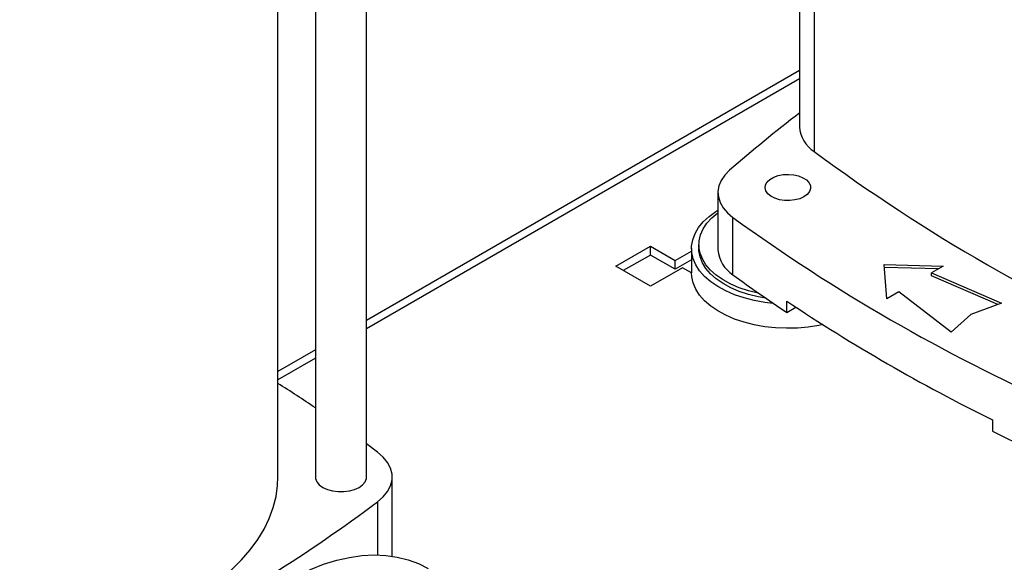
# Model space of a CAD drawing. Extents: x 0.4 to 10.6, y 0.4 to 8.1.
# Drawn here: x 2.8 to 3.2, y 5 to 5.2 of the extents above; entities that cross this region are included whole.
import ezdxf

# ---------------------------------------------------------------- set-up
doc = ezdxf.new("R2010")
doc.units = 0
doc.linetypes.add('SLD-SOLID', pattern=[0])
doc.layers.get('0').update_dxf_attribs({"linetype": 'CONTINUOUS'})

msp = doc.modelspace()

# ---------------------------------------------------------------- linework, layer by layer
at = {"color": 7, "linetype": 'SLD-SOLID'}
for p, q in [((2.969668363103275, 5.062552077396778), (2.969668363103275, 5.427167530232185)), ((2.9505082581164, 5.412654086750854), (2.9505082581164, 5.062552077396778)), ((2.936458467773944, 5.062556577696126), (2.936458467773944, 5.402964132189541)), ((3.131878813182416, 5.33040700808415), (3.131878813182416, 5.193781084835551)), ((3.137374599279056, 5.321103330937328), (3.137374599279056, 5.184477407688728)), ((3.131878813182416, 5.214862301598459), (2.969668363103274, 5.121220201995905)), ((3.101330302022302, 5.169131772085703), (3.101330302022302, 5.147700254713373)), ((3.106936968656741, 5.138340384083432), (3.106936968656741, 5.159771901455762)), ((3.063011682401407, 5.141496420491439), (3.076003145572814, 5.148996232542304)), ((3.076003145572814, 5.148996232542304), (3.085282762123818, 5.143639223934543)), ((3.076003145572814, 5.145727926143024), (3.076003145572814, 5.148996232542304)), ((3.085282762123818, 5.143639223934543), (3.091415778585746, 5.147179738976033)), ((3.091415778585746, 5.148194161500038), (3.091415778585746, 5.139085766616796)), ((3.094171684097557, 5.149582280880243), (3.094171684097557, 5.148194161500038)), ((3.076003145572814, 5.145727926143024), (3.065842425487444, 5.139862267291799)), ((3.085282762123818, 5.140370917535263), (3.076003145572814, 5.145727926143024)), ((3.091415778585746, 5.143911432576753), (3.085282762123818, 5.140370917535263)), ((3.085282762123818, 5.140370917535263), (3.085282762123818, 5.143639223934543)), ((3.076003145572814, 5.133996608440574), (3.063011682401407, 5.141496420491439)), ((3.08806664708912, 5.140960719630663), (3.076003145572814, 5.133996608440574)), ((3.091415921060886, 5.139027224922355), (3.08806664708912, 5.140960719630663)), ((3.163579526772922, 5.142152914378261), (3.18573461128844, 5.141550250909885)), ((3.164623483634905, 5.129363056327231), (3.163579526772922, 5.142152914378261)), ((3.18396191643784, 5.140526895955357), (3.163667187507291, 5.141078953958949)), ((3.18573461128844, 5.141550250909885), (3.181326793426713, 5.1390056718212)), ((3.181326793426713, 5.1390056718212), (3.207541710183306, 5.127622028529712)), ((3.181326793426713, 5.137934095952583), (3.181326793426713, 5.1390056718212)), ((3.206204927075981, 5.127130941326887), (3.181326793426713, 5.137934095952583)), ((3.169031301496632, 5.131907635415917), (3.164623483634905, 5.129363056327231)), ((3.188750486667522, 5.116774086098996), (3.169031301496632, 5.131907635415917)), ((3.127104060690572, 5.124172873024504), (3.127104060690572, 5.12845917649897)), ((3.127104060690572, 5.124172873024504), (3.130549199390961, 5.126161709262669)), ((3.207541710183306, 5.127622028529712), (3.196058184701438, 5.1234033842511)), ((3.196058184701438, 5.1234033842511), (3.188750486667522, 5.116774086098996)), ((2.9505082581164, 5.110159308824714), (2.936458467773944, 5.102048537502635)), ((3.204124878063911, 5.083996005054558), (3.204124878063911, 5.079709701580091)), ((2.973801389307941, 5.071860247164073), (2.969668363103274, 5.074922986417268)), ((2.979297165138797, 5.032896512306329), (2.979297165138797, 5.062556577696131))]:
    msp.add_line(p, q, dxfattribs=at)
at = {"color": 8, "linetype": 'SLD-SOLID'}
for p, q in [((3.131878813182416, 5.211733947836056), (2.969668363103274, 5.118091848233497)), ((2.9505082581164, 5.107030955062306), (2.936458467773944, 5.098920183740226)), ((2.973801379042158, 5.053252900549301), (2.973801379042158, 5.033341985549356))]:
    msp.add_line(p, q, dxfattribs=at)
at = {"color": 7, "linetype": 'SLD-SOLID', "flags": 128}
for points in [[(3.10567772469407, 5.177483732411675), (3.103886074565736, 5.175653572930299), (3.102550458020684, 5.173697873500828), (3.101696584711159, 5.171654279922437), (3.101340891080639, 5.169562129893084), (3.10149022397419, 5.167461695787279), (3.102141708841643, 5.165393409442011), (3.103282805070612, 5.163397083873135), (3.104891547384211, 5.161511146903621), (3.106936968656741, 5.159771901455762)], [(3.133536768189043, 5.167531742657528), (3.131983164113534, 5.166822584633716), (3.130188141991239, 5.166339376020952), (3.128248471929394, 5.166108166720623), (3.126268722043099, 5.166141421285958), (3.124355621161162, 5.16643734695473), (3.122612305047318, 5.166979990297539), (3.121132756324504, 5.167740097271317), (3.119996737847333, 5.16867669031236), (3.119265492665957, 5.169739277447397), (3.118978442397381, 5.170870574328938), (3.119151061995882, 5.172009592449276), (3.119774045494226, 5.173094927046717), (3.120813807690762, 5.174068067452185), (3.122214294736345, 5.174876551414536), (3.123900006011842, 5.175476793354087), (3.125780064386063, 5.175836434072513), (3.127753115425418, 5.175936085245593), (3.129712791437671, 5.175770374652793), (3.131553445781756, 5.175348235795063), (3.13317584830555, 5.17469242628749), (3.134492534869051, 5.173838300990377), (3.135432522558809, 5.172831906019574), (3.135945136395164, 5.171727496388453), (3.13600274123351, 5.170584611106092), (3.135602231582104, 5.169464863413888), (3.134765199019919, 5.168428619199766), (3.133536768189043, 5.167531742657528)], [(3.12205991382779, 5.127598788196628), (3.118829811873637, 5.127971170873377), (3.114893121185516, 5.128673868869042), (3.111120845852364, 5.129631043731592), (3.107562163252099, 5.130830217222884), (3.104263466254718, 5.132255756282558), (3.101267758420291, 5.133889076828892), (3.098614093381783, 5.135708886030721), (3.096337065721229, 5.137691459892062), (3.094466359976451, 5.139810952530674), (3.093026363657704, 5.142039733118668), (3.092035849319197, 5.144348746092597), (3.091507729830127, 5.146707889937167), (3.09144889003569, 5.14908640960452), (3.091860097002589, 5.151453297453312), (3.09273599001915, 5.153777697480749), (3.094065150480399, 5.156029307577757), (3.095830250747034, 5.158178774563331), (3.098008280037704, 5.160198076848128), (3.10057084440974, 5.16206088973874), (3.101330302022302, 5.162537379010874)], [(3.116590093795434, 5.13140023296153), (3.116362602539985, 5.131446277689056), (3.112725153986524, 5.132334350438644), (3.109295182317963, 5.133464546323703), (3.106120836817936, 5.134820999871425), (3.103246678339013, 5.136384669447386), (3.100713053766005, 5.138133604558342), (3.098555529634143, 5.140043253989048), (3.096804392852888, 5.142086810447503), (3.095484225544109, 5.14423558688056), (3.094613559962979, 5.146459419177273), (3.094204618345735, 5.148727089606901), (3.09426314133627, 5.151006765047402), (3.094788307400084, 5.153266443852705), (3.095772744356817, 5.155474405085661), (3.097202632869509, 5.157599653810466), (3.099057900437798, 5.15961235619363), (3.10131250317182, 5.16148425830559), (3.101330302022302, 5.161497300455238)], [(3.119230842378073, 5.129553496238874), (3.116362602539985, 5.13005815830885), (3.112725153986524, 5.130946231058439), (3.109295182317963, 5.132076426943497), (3.106120836817936, 5.13343288049122), (3.103246678339013, 5.134996550067179), (3.100713053766005, 5.136745485178134), (3.098555529634143, 5.138655134608842), (3.096804392852888, 5.140698691067297), (3.095484225544109, 5.142847467500355), (3.094613559962979, 5.145071299797068), (3.094204618345735, 5.147338970226695), (3.094171684097557, 5.148194161500038)], [(3.140571445782539, 5.119665361717253), (3.139146181795338, 5.119365526669763), (3.135176336935756, 5.118728011810666), (3.131106484694656, 5.118355891418641), (3.126989681820039, 5.118254016652082), (3.122879597133213, 5.118423715604369), (3.118829811873637, 5.118862775990137), (3.114893121185516, 5.119565473985802), (3.111120845852364, 5.120522648848351), (3.107562163252099, 5.121721822339643), (3.104263466254718, 5.123147361399318), (3.101267758420291, 5.124780681945652), (3.098614093381783, 5.126600491147482), (3.096337065721229, 5.128583065008821), (3.094466359976451, 5.130702557647433), (3.093026363657704, 5.132931338235426), (3.092035849319197, 5.135240351209357), (3.091507729830127, 5.137599495053927), (3.091415778585746, 5.139085766616796)], [(2.973801379042158, 5.053252900549301), (2.975924649168074, 5.055106517727676), (2.97755797831635, 5.057118796951832), (2.978666581888582, 5.059246883219293), (2.979226850234447, 5.061445455214229), (2.979226851460468, 5.063667690504071), (2.978666585540534, 5.06586626270503), (2.97755798431646, 5.067994349380152), (2.975924657388557, 5.070006629204922), (2.973801389307941, 5.071860247164073)], [(2.833169832287149, 4.997638134897184), (2.836233986074319, 4.997813041031582), (2.843393578265989, 4.998413445870623), (2.850471824435593, 4.999277428596994), (2.857439638551342, 5.000401438920349), (2.864268388370443, 5.001780858041169), (2.870930013095127, 5.003410017630402), (2.877397138680486, 5.005282223121842), (2.883643190320296, 5.007389781221539), (2.889642501648594, 5.00972403152119), (2.895370420208285, 5.012275382085619), (2.900803408753373, 5.015033348868095), (2.905919141968552, 5.017986598791527), (2.910696598208721, 5.021122996318507), (2.915116145881428, 5.024429653318844), (2.919159624117295, 5.027892982029647), (2.922810417396927, 5.03149875089036), (2.926053523827647, 5.035232143023302), (2.928875616789486, 5.039077817119387), (2.931265099697127, 5.043019970478861), (2.93321215365276, 5.047042403947978), (2.93470877779404, 5.051128588484808), (2.935748822171344, 5.055261733080602), (2.936328013019239, 5.059424853757661), (2.936458467773944, 5.062556577696126)], [(2.9505082581164, 5.062552077396778), (2.950568495475691, 5.061932863842205), (2.951045858757804, 5.060725486686294), (2.951976648333767, 5.059609702415787), (2.953314190527605, 5.058641461113113), (2.954991415388629, 5.057869314440214), (2.956924219858824, 5.057331981055473), (2.959015685051368, 5.057056405098509), (2.961160936168307, 5.057056405098509), (2.963252401360851, 5.057331981055473), (2.965185205831047, 5.057869314440214), (2.96686243069207, 5.058641461113113), (2.968199972885908, 5.059609702415787), (2.969130762461872, 5.060725486686294), (2.969608125743984, 5.061932863842205), (2.969668363103275, 5.062552077396778)], [(2.862107984072161, 4.890318737500425), (2.862271898135815, 4.89619532731395), (2.862762938421593, 4.902236003817275), (2.863579002219605, 4.908414899906229), (2.864716595019382, 4.91470555659916), (2.866170845473911, 4.921081036338348), (2.867935526259484, 4.92751403834077), (2.870003080742059, 4.933977015504239), (2.872364655335924, 4.940442292368325), (2.875010137416114, 4.94688218362493), (2.877928198622218, 4.953269112671022), (2.881106343368165, 4.95957572969589), (2.884530962350232, 4.965775028797218), (2.888187390824184, 4.971840463624526), (2.892059971401948, 4.977746061054697), (2.896132121098962, 4.983466532412894), (2.900386402345055, 4.988977381762536), (2.904804597654802, 4.99425501080067), (2.909367787637594, 4.999276819909515), (2.91405643201337, 5.004021304931508), (2.918850453287098, 5.008468149253395), (2.923729322723695, 5.0125983108051), (2.928672148255214, 5.016394103600784), (2.933657763943894, 5.019839273472955), (2.938664820617949, 5.022919067675308), (2.943671877292004, 5.025620298056251), (2.948657492980683, 5.027931397532591), (2.953600318512203, 5.029842469621565), (2.958479187948799, 5.031345330819094), (2.963273209222529, 5.032433545642808), (2.967961853598304, 5.033102454189763), (2.972525043581095, 5.033349192090872), (2.976943238890842, 5.033172702776562), (2.981197520136935, 5.032573742001169), (2.985269669833949, 5.031554874606691), (2.989142250411714, 5.030120463539729), (2.992794279569703, 5.028279191252516)]]:
    msp.add_lwpolyline(points, dxfattribs=at)
at = {"color": 7, "linetype": 'SLD-SOLID'}
for centre, radius, start, end in [((3.456218718754121, 4.775786078715885), 0.5331416261194689, 127.4707255489013, 131.1095396087797), ((3.143840729002669, 5.194572072517284), 0.01198803952293529, 183.7832044414907, 237.3584382731549), ((3.551374227654567, 5.746784070835059), 0.69827249388317, 233.6375527392424, 246.3678237934595), ((3.506361135032916, 5.711101179767332), 0.6808110147528895, 234.0776174131677, 245.9277591195328), ((3.11340286786293, 5.148572692798693), 0.01210404866930952, 184.1333611341007, 237.7107944419032), ((3.452646557911362, 5.609011773742997), 0.5839920180504732, 233.7026028864373, 236.1208243090877), ((3.504878718540147, 5.693914184585019), 0.6800390123242614, 236.253523682464, 243.7518528502382), ((2.595764889854832, 4.563237541619808), 0.6337617732027109, 55.96201161713989, 57.48138660511231), ((3.55141740672053, 5.780106440650992), 0.7817721487504277, 243.6254335064448, 245.6162970424475), ((2.606351167124943, 5.54562446356051), 0.6143691189342988, 302.2446353369185, 306.7334804252401)]:
    msp.add_arc(centre, radius, start, end, dxfattribs=at)

doc.saveas('drawing.dxf')
